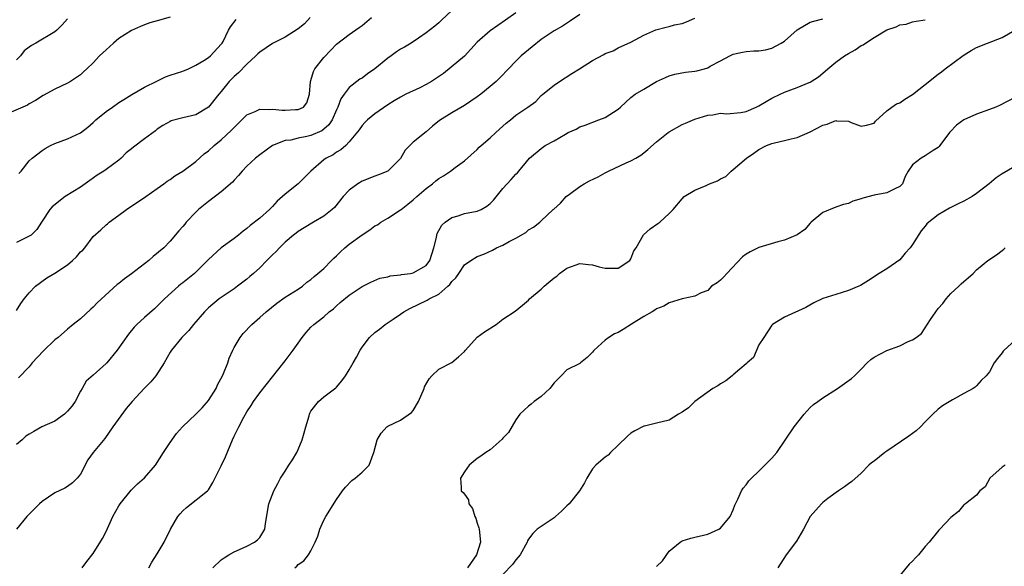
# Model space of a CAD drawing. Units: inches. Extents: x 2607000 to 2610000, y 1506000 to 1509000.
# Drawn here: x 2608128 to 2608281, y 1508045 to 1508131 of the extents above; entities that cross this region are included whole.
import ezdxf

# ---------------------------------------------------------------- set-up
doc = ezdxf.new("R2010")
doc.units = ezdxf.units.IN
doc.header["$MEASUREMENT"] = 0
doc.layers.add('LD26071506_2ft', color=60, linetype='Continuous')

msp = doc.modelspace()

# ---------------------------------------------------------------- linework, layer by layer
at = {"layer": 'LD26071506_2ft'}
for points, elevation in [([(2608205, 1508131.71), (2608203.43, 1508130.57), (2608201, 1508128.94), (2608199, 1508127.12), (2608197, 1508124.96), (2608193.74, 1508122.26), (2608191.85, 1508121), (2608191, 1508120.51), (2608190.03, 1508120.03), (2608187.82, 1508119), (2608187, 1508118.57), (2608186.03, 1508117.97), (2608185, 1508117.36), (2608183, 1508115.96), (2608181.82, 1508115), (2608181.42, 1508114.58), (2608181, 1508114.12), (2608180.55, 1508113.45), (2608179, 1508111.57), (2608178.44, 1508111), (2608177.69, 1508110.31), (2608177, 1508109.93), (2608176.46, 1508109.54), (2608175.37, 1508109), (2608175, 1508108.73), (2608173, 1508107), (2608171.03, 1508105), (2608169, 1508103.4), (2608168.59, 1508103), (2608167.72, 1508102.28), (2608167, 1508101.46), (2608166.56, 1508101), (2608165, 1508099.64), (2608163.52, 1508098.48), (2608163, 1508098), (2608162.41, 1508097.59), (2608161.7, 1508097), (2608161, 1508096.44), (2608159, 1508094.99), (2608157, 1508093.17), (2608156.85, 1508093), (2608154.8, 1508091), (2608153, 1508089.52), (2608152.69, 1508089.31), (2608152.32, 1508089), (2608150.12, 1508087), (2608149, 1508085.87), (2608148.55, 1508085.45), (2608147, 1508084.13), (2608145.8, 1508083), (2608145.4, 1508082.6), (2608144.51, 1508081.49), (2608142.74, 1508079), (2608141.1, 1508077), (2608141, 1508076.89), (2608139, 1508075.11), (2608137.87, 1508074.13), (2608137.27, 1508073), (2608137, 1508072.57), (2608136.17, 1508071), (2608135.7, 1508070.3), (2608135, 1508069.47), (2608134.51, 1508069), (2608133, 1508067.91), (2608130.99, 1508067), (2608129.69, 1508066.31), (2608129, 1508065.86), (2608128.46, 1508065.54), (2608127.87, 1508065), (2608127, 1508064.23)], 8124), ([(2608195, 1508132.07), (2608193.41, 1508130.59), (2608193, 1508130.15), (2608192.36, 1508129.64), (2608191, 1508128.6), (2608189.79, 1508127.79), (2608188.66, 1508127), (2608187.63, 1508126.37), (2608187, 1508126.07), (2608186.39, 1508125.61), (2608185.55, 1508125), (2608185, 1508124.63), (2608183, 1508122.99), (2608181.83, 1508122.17), (2608181, 1508121.54), (2608180.66, 1508121.34), (2608179, 1508120.08), (2608178.21, 1508119), (2608177.69, 1508118.31), (2608177.23, 1508117), (2608177, 1508116.55), (2608176.31, 1508115), (2608175.79, 1508114.21), (2608175, 1508113.53), (2608174.7, 1508113.3), (2608173, 1508112.55), (2608172.39, 1508112.39), (2608171, 1508112.16), (2608169.85, 1508111.85), (2608169, 1508111.78), (2608167.02, 1508110.98), (2608165, 1508109.55), (2608164.33, 1508109), (2608163, 1508107.76), (2608162.27, 1508107), (2608161.71, 1508106.29), (2608161, 1508105.58), (2608160.73, 1508105.27), (2608159, 1508103.75), (2608157, 1508102.26), (2608155.46, 1508101), (2608155, 1508100.57), (2608153.54, 1508099), (2608153.29, 1508098.71), (2608153, 1508098.34), (2608152.37, 1508097.63), (2608151, 1508096.02), (2608150.02, 1508095), (2608148.37, 1508093.63), (2608147.66, 1508093), (2608147, 1508092.51), (2608145, 1508090.93), (2608143.87, 1508090.13), (2608143, 1508089.41), (2608142.75, 1508089.25), (2608139.62, 1508086.38), (2608139, 1508085.71), (2608138.6, 1508085.4), (2608137, 1508083.88), (2608135.87, 1508083), (2608135, 1508082.29), (2608133.53, 1508081), (2608133, 1508080.59), (2608131.16, 1508078.84), (2608129.47, 1508077), (2608129, 1508076.37), (2608127.3, 1508074.7)], 8126), ([(2608151, 1508131.05), (2608149, 1508130.46), (2608147.83, 1508130.17), (2608147, 1508129.86), (2608146.39, 1508129.61), (2608145, 1508128.98), (2608143, 1508127.72), (2608142.16, 1508127), (2608141, 1508125.96), (2608139.96, 1508125), (2608139, 1508123.92), (2608137.98, 1508123), (2608137.49, 1508122.51), (2608137, 1508122.05), (2608136.4, 1508121.6), (2608135.42, 1508121), (2608135, 1508120.76), (2608133, 1508119.79), (2608131.17, 1508118.83), (2608129.97, 1508118.03), (2608129, 1508117.5), (2608128.73, 1508117.27), (2608126.18, 1508116.18)], 8134), ([(2608215, 1508131.45), (2608213.54, 1508130.46), (2608212.33, 1508129.67), (2608211, 1508128.9), (2608209, 1508127.58), (2608207.58, 1508126.42), (2608207, 1508125.97), (2608205.86, 1508125), (2608205, 1508124.16), (2608203.88, 1508123), (2608203.45, 1508122.55), (2608203, 1508122.03), (2608201.97, 1508121), (2608201, 1508120.19), (2608199.53, 1508119), (2608199, 1508118.59), (2608197, 1508117.23), (2608195, 1508116.09), (2608193.11, 1508114.89), (2608192, 1508114), (2608191, 1508113.13), (2608189, 1508111.5), (2608188.46, 1508111), (2608187.75, 1508110.25), (2608187, 1508108.95), (2608185.02, 1508107), (2608183.57, 1508106.43), (2608183, 1508106.22), (2608181, 1508105.41), (2608180.31, 1508105), (2608179, 1508104.02), (2608178.02, 1508103), (2608176.7, 1508101.3), (2608176.35, 1508101), (2608175, 1508099.92), (2608173.39, 1508099), (2608173.13, 1508098.87), (2608171, 1508097.55), (2608170.71, 1508097.29), (2608170.31, 1508097), (2608169, 1508095.9), (2608168.08, 1508095), (2608167.56, 1508094.44), (2608167, 1508093.91), (2608166.12, 1508093), (2608165, 1508091.88), (2608164.04, 1508091), (2608163.48, 1508090.52), (2608163, 1508090.11), (2608162.38, 1508089.62), (2608161.54, 1508089), (2608161, 1508088.6), (2608158.69, 1508087), (2608157, 1508085.63), (2608156.36, 1508085), (2608154.64, 1508083), (2608153.95, 1508082.05), (2608152.86, 1508081), (2608151.2, 1508079), (2608151.14, 1508078.86), (2608151, 1508078.67), (2608150.09, 1508077), (2608148.8, 1508075), (2608147.97, 1508074.03), (2608146.93, 1508073), (2608145.09, 1508071), (2608144.13, 1508069.87), (2608142.06, 1508067), (2608140.8, 1508065.21), (2608139.01, 1508062.99), (2608138.16, 1508061.84), (2608137, 1508059.63), (2608136.51, 1508059), (2608135.75, 1508058.25), (2608135, 1508057.69), (2608134.55, 1508057.45), (2608133, 1508056.7), (2608131, 1508055.34), (2608130.6, 1508055), (2608128.61, 1508053), (2608126.99, 1508051)], 8122), ([(2608172.91, 1508131), (2608172.01, 1508129.99), (2608171, 1508129.23), (2608169, 1508127.91), (2608167, 1508126.96), (2608165, 1508125.57), (2608164.7, 1508125.3), (2608164.42, 1508125), (2608163, 1508123.73), (2608161.67, 1508122.33), (2608161, 1508121.78), (2608160.24, 1508121), (2608159, 1508119.45), (2608158.61, 1508119), (2608157, 1508116.96), (2608155, 1508115.78), (2608153, 1508115.32), (2608151.17, 1508114.83), (2608151, 1508114.76), (2608149.89, 1508114.11), (2608149, 1508113.53), (2608148.7, 1508113.3), (2608147, 1508112.01), (2608145.27, 1508110.73), (2608145, 1508110.48), (2608144.16, 1508109.84), (2608143.34, 1508109), (2608143, 1508108.71), (2608141, 1508107.23), (2608140.66, 1508107), (2608139.63, 1508106.37), (2608138.46, 1508105.54), (2608137.74, 1508105), (2608137, 1508104.5), (2608134.61, 1508103), (2608132.6, 1508101.4), (2608132.19, 1508101), (2608131, 1508099.14), (2608130.89, 1508099), (2608130.16, 1508097.84), (2608129.3, 1508097), (2608129, 1508096.82), (2608127, 1508095.81)], 8130), ([(2608127, 1508085.18), (2608127.7, 1508086.3), (2608128.22, 1508087), (2608129, 1508087.97), (2608129.96, 1508089), (2608131.72, 1508090.28), (2608133, 1508091.05), (2608135, 1508092.36), (2608135.77, 1508093), (2608136.4, 1508093.6), (2608137, 1508094.35), (2608137.35, 1508094.65), (2608137.66, 1508095), (2608139, 1508096.78), (2608140.18, 1508097.82), (2608141, 1508098.58), (2608141.24, 1508098.76), (2608141.49, 1508099), (2608143, 1508100.1), (2608144.21, 1508101), (2608147.22, 1508103), (2608149, 1508104.25), (2608150.03, 1508105), (2608150.57, 1508105.43), (2608151, 1508105.67), (2608151.74, 1508106.26), (2608153, 1508106.98), (2608155, 1508108.51), (2608156.32, 1508109.68), (2608157, 1508110.18), (2608157.89, 1508111), (2608159, 1508111.87), (2608160.62, 1508113.38), (2608161, 1508113.83), (2608161.61, 1508114.39), (2608162.23, 1508115), (2608163, 1508115.79), (2608164.32, 1508116.32), (2608165, 1508116.66), (2608166.6, 1508116.6), (2608167, 1508116.67), (2608168.52, 1508116.52), (2608169, 1508116.52), (2608170.62, 1508116.62), (2608171, 1508116.61), (2608171.83, 1508117), (2608172.36, 1508117.64), (2608172.81, 1508119), (2608172.95, 1508121), (2608173, 1508121.13), (2608173.43, 1508122.57), (2608173.64, 1508123), (2608175, 1508124.73), (2608176.1, 1508125.9), (2608177, 1508126.81), (2608179, 1508128.34), (2608180.56, 1508129.44), (2608181, 1508129.77), (2608182.45, 1508131)], 8128), ([(2608135, 1508130.79), (2608134.16, 1508129.84), (2608133.29, 1508129), (2608133, 1508128.78), (2608130.02, 1508127), (2608129.36, 1508126.64), (2608129, 1508126.34), (2608128.23, 1508125.77), (2608127.63, 1508125), (2608127, 1508124.36)], 8136), ([(2608127.38, 1508106.62), (2608127.75, 1508107), (2608129, 1508108.58), (2608129.45, 1508109), (2608131, 1508110.2), (2608131.48, 1508110.52), (2608132.31, 1508111), (2608133, 1508111.3), (2608135, 1508112.05), (2608137, 1508112.95), (2608138.14, 1508113.86), (2608139, 1508114.6), (2608139.42, 1508115), (2608141, 1508116.32), (2608141.99, 1508117), (2608143, 1508117.73), (2608143.8, 1508118.2), (2608145.02, 1508118.98), (2608147, 1508120.12), (2608148.94, 1508121.06), (2608150.29, 1508121.71), (2608151, 1508121.96), (2608153, 1508122.63), (2608153.89, 1508123), (2608155, 1508123.56), (2608156.28, 1508124.28), (2608157, 1508124.75), (2608157.3, 1508125), (2608159, 1508126.81), (2608159.13, 1508127), (2608159.27, 1508127.27), (2608160.11, 1508129), (2608160.44, 1508129.56), (2608161.31, 1508130.69)], 8132), ([(2608137.26, 1508045), (2608138.02, 1508045.98), (2608139, 1508047.19), (2608140.44, 1508049.56), (2608141, 1508050.67), (2608142.07, 1508053), (2608143, 1508054.68), (2608143.21, 1508055), (2608144.91, 1508057.09), (2608145.92, 1508058.08), (2608147, 1508059.04), (2608148.74, 1508061), (2608149.98, 1508063), (2608151, 1508064.58), (2608152.01, 1508065.99), (2608152.95, 1508067), (2608155, 1508068.98), (2608156, 1508070), (2608157, 1508071.14), (2608158.18, 1508073), (2608158.43, 1508073.57), (2608159.2, 1508075), (2608159.37, 1508075.37), (2608160, 1508077), (2608160.23, 1508077.77), (2608160.79, 1508079), (2608161, 1508079.4), (2608161.93, 1508081), (2608162.42, 1508081.58), (2608163.75, 1508083), (2608165, 1508084.08), (2608166.02, 1508085), (2608167.68, 1508086.32), (2608169, 1508087.26), (2608171, 1508088.52), (2608171.68, 1508089), (2608172.39, 1508089.61), (2608173, 1508090.03), (2608173.49, 1508090.51), (2608174.11, 1508091), (2608175, 1508091.79), (2608176.24, 1508093), (2608176.6, 1508093.4), (2608177, 1508093.76), (2608177.63, 1508094.37), (2608178.31, 1508095), (2608179, 1508095.56), (2608181, 1508097.04), (2608182.21, 1508097.79), (2608183, 1508098.44), (2608183.39, 1508098.61), (2608183.95, 1508099), (2608185, 1508099.62), (2608187, 1508100.92), (2608187.08, 1508101), (2608188.17, 1508101.83), (2608189, 1508102.49), (2608189.55, 1508103), (2608191, 1508104.28), (2608191.98, 1508105), (2608192.54, 1508105.46), (2608193, 1508105.83), (2608193.73, 1508106.27), (2608194.82, 1508107), (2608195.56, 1508107.56), (2608197, 1508108.62), (2608199, 1508110.37), (2608199.29, 1508110.71), (2608199.59, 1508111), (2608201, 1508112.17), (2608201.88, 1508113), (2608203, 1508114.02), (2608203.53, 1508114.47), (2608204.18, 1508115), (2608205, 1508115.72), (2608206.9, 1508117), (2608208.13, 1508117.87), (2608209, 1508118.79), (2608209.22, 1508119), (2608211, 1508120.43), (2608211.82, 1508121), (2608213.78, 1508122.22), (2608214.95, 1508123), (2608217, 1508124.26), (2608218.78, 1508125.22), (2608219, 1508125.35), (2608220.21, 1508125.79), (2608221, 1508126.24), (2608223, 1508127.12), (2608225, 1508128.23), (2608226.92, 1508129.08), (2608228.5, 1508129.5), (2608229, 1508129.6), (2608229.83, 1508129.83), (2608231, 1508130.08), (2608231.69, 1508130.31), (2608233, 1508130.92)], 8120), ([(2608147.7, 1508045), (2608148.16, 1508045.84), (2608149, 1508047.16), (2608150.06, 1508049), (2608151.08, 1508051), (2608152.22, 1508053), (2608152.57, 1508053.43), (2608153, 1508053.88), (2608153.58, 1508054.42), (2608156.87, 1508057), (2608157, 1508057.16), (2608157.67, 1508058.33), (2608159, 1508060.92), (2608159.67, 1508062.33), (2608160.77, 1508065), (2608161, 1508065.53), (2608161.74, 1508067), (2608162.53, 1508068.53), (2608163, 1508069.38), (2608163.65, 1508070.35), (2608164.02, 1508071), (2608165, 1508072.35), (2608169, 1508077.34), (2608170.24, 1508079), (2608171, 1508080.1), (2608171.65, 1508081), (2608172.26, 1508081.74), (2608173, 1508082.57), (2608173.45, 1508083), (2608175, 1508084.23), (2608175.88, 1508085), (2608176.52, 1508085.48), (2608177, 1508085.94), (2608177.57, 1508086.43), (2608179, 1508087.57), (2608181, 1508088.93), (2608182.35, 1508089.65), (2608183.76, 1508090.24), (2608185, 1508090.47), (2608185.4, 1508090.6), (2608187, 1508090.77), (2608187.18, 1508090.82), (2608188.54, 1508091), (2608189, 1508091.08), (2608191, 1508092.23), (2608191.58, 1508093), (2608192.21, 1508095), (2608192.62, 1508096.62), (2608192.67, 1508097), (2608192.75, 1508097.25), (2608193.46, 1508098.54), (2608193.99, 1508099), (2608195, 1508099.73), (2608195.99, 1508099.99), (2608197, 1508100.35), (2608199, 1508100.75), (2608199.59, 1508101), (2608200.5, 1508101.5), (2608201, 1508101.9), (2608201.55, 1508102.45), (2608203, 1508104.25), (2608204.3, 1508105.7), (2608205, 1508106.51), (2608205.26, 1508106.74), (2608205.51, 1508107), (2608207.16, 1508109), (2608209, 1508110.51), (2608209.63, 1508111), (2608211, 1508111.74), (2608212.78, 1508112.78), (2608213.22, 1508113), (2608214.45, 1508113.55), (2608215, 1508113.89), (2608215.84, 1508114.16), (2608218, 1508115), (2608219, 1508115.38), (2608221, 1508116.68), (2608221.38, 1508117), (2608223, 1508118.47), (2608223.69, 1508119), (2608225, 1508119.8), (2608227, 1508120.98), (2608228.4, 1508121.6), (2608229, 1508121.9), (2608229.86, 1508122.14), (2608231.54, 1508122.46), (2608233, 1508122.63), (2608233.32, 1508122.68), (2608234.51, 1508123), (2608235, 1508123.15), (2608235.37, 1508123.37), (2608237, 1508124.21), (2608238.43, 1508125), (2608239, 1508125.27), (2608240.41, 1508125.59), (2608241, 1508125.7), (2608242.22, 1508125.78), (2608243, 1508125.81), (2608244.03, 1508125.97), (2608245, 1508126.18), (2608246.49, 1508127), (2608247, 1508127.31), (2608249, 1508129.08), (2608251, 1508130.25), (2608251.56, 1508130.44), (2608253, 1508130.81)], 8118), ([(2608157.68, 1508045), (2608159, 1508046.25), (2608159.44, 1508046.56), (2608160.19, 1508047), (2608161, 1508047.5), (2608161.83, 1508047.83), (2608163, 1508048.38), (2608164.2, 1508049), (2608164.66, 1508049.34), (2608165, 1508049.69), (2608165.78, 1508051), (2608165.91, 1508051.91), (2608166.41, 1508055), (2608167.19, 1508057), (2608167.83, 1508058.17), (2608168.26, 1508059), (2608169, 1508060.1), (2608169.56, 1508061), (2608170.15, 1508061.85), (2608170.78, 1508063), (2608171, 1508063.48), (2608171.65, 1508065), (2608171.93, 1508066.07), (2608172.22, 1508067), (2608172.72, 1508068.72), (2608172.77, 1508069), (2608172.83, 1508069.17), (2608173, 1508069.48), (2608174.18, 1508071), (2608175, 1508071.68), (2608176.9, 1508073.1), (2608177, 1508073.2), (2608177.81, 1508074.19), (2608178.4, 1508075), (2608179, 1508075.92), (2608179.63, 1508077), (2608180.12, 1508077.88), (2608180.7, 1508079), (2608181, 1508079.45), (2608182.15, 1508081), (2608183, 1508081.78), (2608183.71, 1508082.29), (2608184.59, 1508083), (2608185.85, 1508083.85), (2608187, 1508084.6), (2608187.52, 1508085), (2608188.47, 1508085.53), (2608191.19, 1508086.81), (2608191.49, 1508087), (2608193, 1508087.77), (2608194.41, 1508089), (2608194.72, 1508089.28), (2608195, 1508089.73), (2608195.66, 1508090.33), (2608196.09, 1508091), (2608197, 1508092.34), (2608197.97, 1508093), (2608199, 1508093.66), (2608200.01, 1508093.99), (2608201.37, 1508094.63), (2608202.02, 1508095), (2608203, 1508095.42), (2608204, 1508096), (2608205, 1508096.52), (2608206.59, 1508097.41), (2608207, 1508097.82), (2608207.76, 1508098.24), (2608208.76, 1508099), (2608209, 1508099.21), (2608210.83, 1508101), (2608210.94, 1508101.06), (2608212.02, 1508101.98), (2608212.88, 1508103), (2608213.4, 1508103.4), (2608215, 1508104.56), (2608215.69, 1508105), (2608216.54, 1508105.46), (2608217.89, 1508106.11), (2608219, 1508106.72), (2608219.19, 1508106.81), (2608219.5, 1508107), (2608222.28, 1508108.28), (2608223, 1508108.59), (2608223.75, 1508109), (2608224.53, 1508109.47), (2608225, 1508109.83), (2608225.64, 1508110.36), (2608227, 1508111.58), (2608228.81, 1508113), (2608229, 1508113.13), (2608231, 1508114.29), (2608231.52, 1508114.48), (2608233, 1508115.13), (2608235, 1508115.72), (2608235.8, 1508115.8), (2608237, 1508116.02), (2608237.95, 1508115.94), (2608240.15, 1508116.15), (2608241, 1508116.33), (2608242.57, 1508117), (2608243, 1508117.2), (2608244.11, 1508117.89), (2608245, 1508118.37), (2608246.32, 1508119), (2608247, 1508119.31), (2608249, 1508120.05), (2608250.85, 1508120.85), (2608251, 1508120.9), (2608251.18, 1508121), (2608252.29, 1508121.71), (2608253.37, 1508122.63), (2608253.76, 1508123), (2608255, 1508124), (2608256.36, 1508125), (2608257, 1508125.39), (2608258.04, 1508125.96), (2608259, 1508126.62), (2608259.27, 1508126.73), (2608259.64, 1508127), (2608261, 1508127.87), (2608263, 1508129.05), (2608264.45, 1508129.55), (2608265, 1508129.83), (2608266.02, 1508129.98), (2608267, 1508130.32), (2608267.59, 1508130.41), (2608269, 1508130.66)], 8116), ([(2608170.49, 1508045), (2608170.78, 1508045.22), (2608171, 1508045.48), (2608171.92, 1508046.08), (2608172.62, 1508047), (2608173, 1508047.63), (2608173.67, 1508049), (2608174.08, 1508049.92), (2608174.39, 1508051), (2608175, 1508052.45), (2608175.32, 1508053), (2608177, 1508055.67), (2608177.95, 1508057), (2608178.41, 1508057.59), (2608179.39, 1508058.61), (2608179.94, 1508059), (2608181, 1508059.95), (2608182.09, 1508061), (2608182.72, 1508062.72), (2608182.84, 1508063), (2608183.35, 1508065), (2608184, 1508066), (2608184.86, 1508067), (2608185, 1508067.1), (2608187, 1508068.06), (2608188.73, 1508069.27), (2608189, 1508069.59), (2608189.82, 1508071), (2608190.68, 1508073), (2608190.75, 1508073.25), (2608191.46, 1508074.54), (2608191.89, 1508075), (2608193, 1508076.05), (2608195, 1508077.06), (2608196.06, 1508077.94), (2608197, 1508078.8), (2608197.16, 1508079), (2608198.98, 1508081.02), (2608200.11, 1508081.89), (2608201.93, 1508083), (2608203, 1508083.84), (2608204.92, 1508085.08), (2608206.05, 1508086.05), (2608207, 1508086.83), (2608207.15, 1508087), (2608209, 1508088.55), (2608209.47, 1508089), (2608211, 1508090.29), (2608211.41, 1508090.59), (2608211.86, 1508091), (2608213, 1508091.83), (2608215, 1508092.55), (2608216.37, 1508092.37), (2608217, 1508092.36), (2608218.04, 1508092.04), (2608219, 1508091.82), (2608221, 1508091.8), (2608222.82, 1508093), (2608223, 1508093.29), (2608223.46, 1508094.54), (2608223.81, 1508095), (2608224.97, 1508097.03), (2608226.02, 1508097.98), (2608227.22, 1508098.78), (2608227.53, 1508099), (2608229, 1508100.37), (2608229.59, 1508101), (2608231, 1508102.68), (2608231.31, 1508103), (2608233, 1508104), (2608234.74, 1508104.74), (2608235.3, 1508105), (2608236.51, 1508105.49), (2608237, 1508105.77), (2608237.83, 1508106.17), (2608238.67, 1508107), (2608239, 1508107.24), (2608241.06, 1508109), (2608242.22, 1508109.78), (2608243, 1508110.38), (2608244.2, 1508111), (2608245, 1508111.32), (2608245.43, 1508111.43), (2608247, 1508111.77), (2608248.05, 1508112.05), (2608249, 1508112.26), (2608251, 1508113.14), (2608253, 1508114.16), (2608253.66, 1508114.34), (2608255, 1508114.89), (2608255.14, 1508114.86), (2608257, 1508114.79), (2608257.42, 1508114.58), (2608259, 1508114.01), (2608259.83, 1508114.17), (2608261, 1508114.5), (2608261.22, 1508114.78), (2608263, 1508116.4), (2608263.76, 1508117), (2608264.5, 1508117.5), (2608265, 1508117.66), (2608265.79, 1508118.21), (2608267, 1508118.96), (2608269, 1508120.52), (2608271, 1508122.14), (2608271.5, 1508122.5), (2608272.12, 1508123), (2608274.93, 1508125.07), (2608276.17, 1508125.83), (2608277, 1508126.29), (2608278.7, 1508127), (2608281, 1508127.87), (2608283, 1508129)], 8114), ([(2608283, 1508118.52), (2608280.69, 1508117.31), (2608280.01, 1508117), (2608279, 1508116.6), (2608277, 1508115.91), (2608274.99, 1508115), (2608273.85, 1508114.15), (2608272.87, 1508113.13), (2608272.75, 1508113), (2608271.29, 1508111), (2608271.16, 1508110.84), (2608271, 1508110.69), (2608270.2, 1508110.2), (2608269, 1508109.38), (2608268.35, 1508109), (2608267, 1508107.97), (2608266.33, 1508107), (2608265.87, 1508106.13), (2608265.43, 1508105), (2608265, 1508104.56), (2608264.21, 1508104.21), (2608263, 1508103.6), (2608261, 1508103.21), (2608259.22, 1508102.78), (2608259, 1508102.67), (2608257.69, 1508102.31), (2608257, 1508101.94), (2608256.24, 1508101.76), (2608255, 1508101.34), (2608253, 1508100.52), (2608251.16, 1508099), (2608251, 1508098.85), (2608250.15, 1508097.85), (2608248.99, 1508097.01), (2608247, 1508096.18), (2608245.94, 1508095.94), (2608243, 1508095.04), (2608241.62, 1508094.38), (2608241, 1508093.98), (2608240.42, 1508093.58), (2608237.97, 1508091), (2608237.52, 1508090.48), (2608237, 1508089.94), (2608236.46, 1508089.54), (2608235.57, 1508089), (2608235, 1508088.35), (2608233.98, 1508087.98), (2608233, 1508087.46), (2608230.99, 1508087), (2608229, 1508086.38), (2608228.14, 1508085.86), (2608227, 1508085.47), (2608226.76, 1508085.24), (2608226.3, 1508085), (2608225, 1508084.25), (2608223.08, 1508083.08), (2608221.79, 1508082.21), (2608221, 1508081.78), (2608220.46, 1508081.54), (2608219.55, 1508081), (2608219, 1508080.57), (2608217.26, 1508079), (2608217.13, 1508078.87), (2608217, 1508078.67), (2608216.15, 1508077.85), (2608215.15, 1508077), (2608215, 1508076.91), (2608213, 1508075.91), (2608212.12, 1508075), (2608211, 1508073.91), (2608210.31, 1508073), (2608209, 1508071.75), (2608207.88, 1508071), (2608207.42, 1508070.58), (2608207, 1508070.24), (2608205.63, 1508069), (2608205, 1508068.1), (2608203.89, 1508066.11), (2608203, 1508065.22), (2608202.91, 1508065.09), (2608201, 1508063.42), (2608200.36, 1508063), (2608199.56, 1508062.44), (2608199, 1508062.08), (2608197.75, 1508061), (2608197, 1508059.98), (2608196.37, 1508059), (2608196.46, 1508057.54), (2608196.47, 1508057), (2608196.77, 1508056.77), (2608197, 1508056.5), (2608197.62, 1508055.62), (2608197.69, 1508055), (2608198.27, 1508054.27), (2608198.64, 1508053), (2608198.76, 1508052.76), (2608199, 1508051.96), (2608199.25, 1508051.25), (2608199.29, 1508051), (2608199.48, 1508049), (2608198.86, 1508047), (2608197.46, 1508045)], 8112), ([(2608283, 1508107.72), (2608281, 1508106.54), (2608280.08, 1508105.92), (2608278.97, 1508105), (2608277, 1508103.5), (2608276.3, 1508103), (2608275, 1508102.27), (2608274.12, 1508101.88), (2608273, 1508101.29), (2608272.8, 1508101.2), (2608271, 1508100.14), (2608269.53, 1508099), (2608269.25, 1508098.75), (2608269, 1508098.4), (2608268.35, 1508097.65), (2608267, 1508095.51), (2608266.63, 1508095), (2608265.83, 1508094.17), (2608265, 1508093.11), (2608263, 1508091.69), (2608261.81, 1508091), (2608260.11, 1508089.89), (2608258.87, 1508089.13), (2608258.6, 1508089), (2608257, 1508088.32), (2608256, 1508088), (2608255, 1508087.71), (2608253, 1508087.05), (2608252.88, 1508087), (2608251.59, 1508086.41), (2608250.31, 1508085.69), (2608247, 1508084.18), (2608245.1, 1508083), (2608245, 1508082.92), (2608243.79, 1508081), (2608243, 1508079.83), (2608242.13, 1508077.87), (2608241.16, 1508077), (2608241, 1508076.84), (2608240.03, 1508076.03), (2608239, 1508075.12), (2608238.8, 1508075), (2608237.81, 1508074.19), (2608237, 1508073.75), (2608236.56, 1508073.44), (2608235.81, 1508073), (2608233, 1508071), (2608232.02, 1508069.98), (2608231, 1508069.32), (2608230.43, 1508069), (2608229, 1508068.08), (2608227, 1508067.57), (2608225.13, 1508067.13), (2608225, 1508067.12), (2608223.59, 1508066.41), (2608223, 1508066.03), (2608222.45, 1508065.55), (2608221, 1508064.17), (2608219.81, 1508063), (2608219.44, 1508062.56), (2608219, 1508062.26), (2608218.3, 1508061.7), (2608217.51, 1508061), (2608217, 1508060.46), (2608216.13, 1508059), (2608215.75, 1508058.25), (2608214.98, 1508057), (2608213.34, 1508055), (2608213, 1508054.64), (2608212.15, 1508053.85), (2608211.2, 1508053), (2608211, 1508052.79), (2608208.35, 1508051), (2608207.67, 1508050.33), (2608207, 1508049.44), (2608206.82, 1508049.18), (2608206.78, 1508049), (2608205.7, 1508047), (2608205, 1508046.22), (2608204.52, 1508045.48), (2608203, 1508043.93)], 8110), ([(2608227, 1508045.17), (2608227.91, 1508046.09), (2608229, 1508047.57), (2608230.71, 1508049), (2608231, 1508049.19), (2608232.37, 1508049.63), (2608233, 1508049.76), (2608235, 1508050.25), (2608236.75, 1508051), (2608237, 1508051.16), (2608238.49, 1508053), (2608239, 1508054.04), (2608239.25, 1508054.75), (2608239.73, 1508055.73), (2608240.27, 1508057), (2608240.56, 1508057.44), (2608241, 1508057.93), (2608241.44, 1508058.56), (2608241.82, 1508059), (2608243, 1508060.11), (2608243.91, 1508061), (2608244.47, 1508061.53), (2608245, 1508062.14), (2608245.81, 1508063), (2608248.52, 1508067), (2608250.05, 1508069), (2608251, 1508070.02), (2608251.52, 1508070.48), (2608252.23, 1508071), (2608253, 1508071.54), (2608255.3, 1508073), (2608257.45, 1508074.55), (2608257.93, 1508075), (2608259, 1508076.05), (2608259.9, 1508077), (2608260.46, 1508077.54), (2608261, 1508077.88), (2608263, 1508078.97), (2608265, 1508079.69), (2608266.34, 1508080.34), (2608267, 1508080.59), (2608267.58, 1508081), (2608268.38, 1508081.62), (2608269.79, 1508083.79), (2608270.62, 1508085), (2608271, 1508085.5), (2608271.72, 1508086.28), (2608272.27, 1508087), (2608273, 1508087.86), (2608274.23, 1508089), (2608274.61, 1508089.39), (2608275, 1508089.75), (2608275.68, 1508090.32), (2608276.45, 1508091), (2608277, 1508091.54), (2608278.75, 1508093), (2608280.1, 1508093.9), (2608281, 1508094.56), (2608281.24, 1508094.77), (2608281.45, 1508095)], 8108), ([(2608283, 1508080.53), (2608281.34, 1508079), (2608281.17, 1508078.83), (2608281, 1508078.58), (2608280.28, 1508077.72), (2608279.78, 1508077), (2608279, 1508075.62), (2608278.51, 1508075), (2608277.74, 1508074.26), (2608277, 1508073.4), (2608276.79, 1508073.21), (2608276.48, 1508073), (2608275, 1508072.23), (2608273.24, 1508071.24), (2608271.7, 1508070.3), (2608271, 1508069.79), (2608270.17, 1508069), (2608269, 1508067.81), (2608268.23, 1508067), (2608267.59, 1508066.41), (2608267, 1508065.99), (2608266.44, 1508065.56), (2608263, 1508063.19), (2608262.69, 1508063), (2608261, 1508061.64), (2608260.61, 1508061.39), (2608260.15, 1508061), (2608259, 1508059.77), (2608257.53, 1508058.47), (2608257, 1508058.11), (2608256.37, 1508057.63), (2608255.44, 1508057), (2608253.79, 1508055.79), (2608253, 1508055.19), (2608252.77, 1508055), (2608251.02, 1508053), (2608249.96, 1508051), (2608248.85, 1508049.15), (2608247.26, 1508047), (2608245.98, 1508045)], 8106), ([(2608281.48, 1508061), (2608281, 1508060.73), (2608279.1, 1508059), (2608278.35, 1508057.65), (2608277.52, 1508057), (2608277, 1508056.33), (2608275.28, 1508055), (2608275.14, 1508054.86), (2608275, 1508054.82), (2608274.2, 1508053.8), (2608273, 1508052.82), (2608271.28, 1508051), (2608271.13, 1508050.87), (2608269.6, 1508049), (2608269, 1508048.33), (2608267.92, 1508047), (2608267.46, 1508046.54), (2608267, 1508046.02), (2608266.46, 1508045.54), (2608265, 1508043.75)], 8104)]:
    msp.add_lwpolyline(points, dxfattribs=dict(at, elevation=elevation))

doc.saveas('drawing.dxf')
